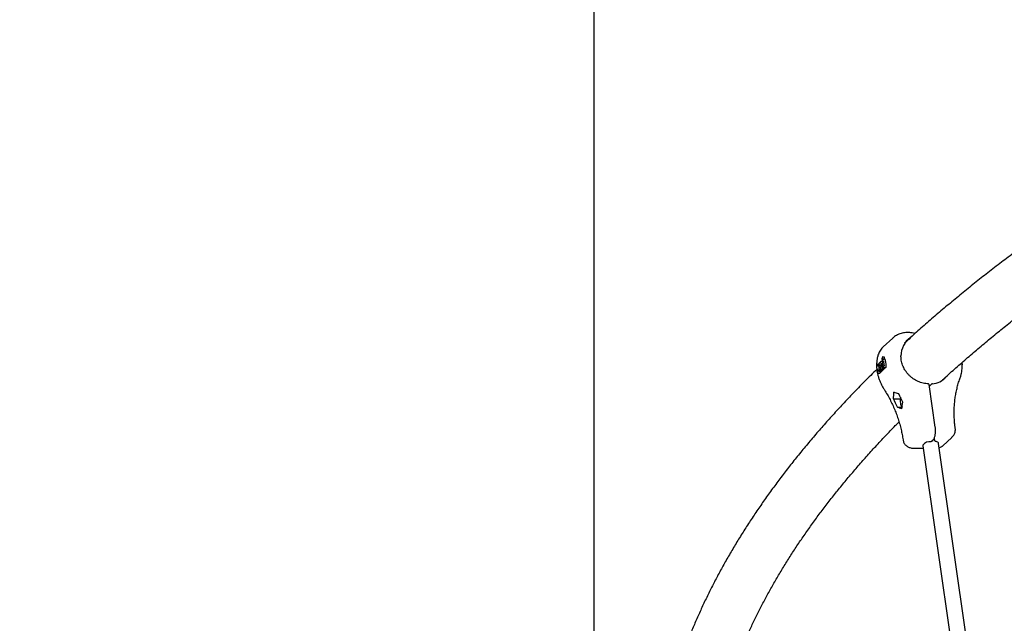
# Model space of a CAD drawing. Units: millimetres. Extents: x 0.025 to 0.427, y 0.004 to 0.287.
# Drawn here: x 0.138 to 0.161, y 0.161 to 0.174 of the extents above; entities that cross this region are included whole.
import ezdxf

# ---------------------------------------------------------------- set-up
doc = ezdxf.new("R2010")
doc.units = ezdxf.units.MM
doc.linetypes.add('HIDDEN', pattern=[0.001905, 0.00127, -0.000635])
doc.layers.add('FORMAT', color=7, linetype='Continuous')
doc.layers.add('SI_BEREICH', color=7, linetype='HIDDEN')
doc.styles.add('SLDTEXTSTYLE1', font='TXT', dxfattribs={"width": 0.75})
doc.dimstyles.new('SLDDIMSTYLE0', dxfattribs={"dimtxt": 0.0035, "dimasz": 0.003302, "dimexe": 0, "dimexo": 0.0625, "dimgap": 0.000875, "dimtad": 1, "dimlfac": 50, "dimrnd": 1e-09, "dimzin": 12, "dimdsep": 46, "dimtxsty": 'SLDTEXTSTYLE1', "dimsah": 1, "dimcen": 0.09, "dimadec": 0, "dimazin": 3, "dimtfac": 1, "dimtofl": 0, "dimtmove": 0, "dimatfit": 3, "dimfxl": 0, "dimfrac": 2, "dimtolj": 1, "dimtzin": 12, "dimarcsym": 0})

# ---------------------------------------------------------------- blocks, each defined once
blk = doc.blocks.new('_D')
at = {"layer": 'FORMAT', "color": 7}
for p, q in [((0.2020691027311332, 0.2418935602857367), (0.09213947075182788, 0.2418935602857362)), ((0.09313947075182866, 0.06869356028573624), (0.09313947075182788, 0.2418935602857362)), ((0.202069102731134, 0.06869356028573673), (0.09213947075182866, 0.06869356028573624))]:
    blk.add_line(p, q, dxfattribs=at)
for points in [[(0.09313947075182788, 0.2418935602857362), (0.0926314707518279, 0.2385915602857362), (0.09364747075182789, 0.2385915602857362)], [(0.09313947075182866, 0.06869356028573624), (0.09364747075182864, 0.07199556028573624), (0.09263147075182865, 0.07199556028573624)]]:
    blk.add_solid(points, dxfattribs=at)
at = {"layer": 'FORMAT', "color": 7, "char_height": 0.0035, "attachment_point": 1, "rotation": 90.00000000000027, "style": 'SLDTEXTSTYLE1'}
for s, insert in [('m', (0.08862773383724931, 0.1605998149839095)), ('8,66', (0.08862773383724935, 0.151548425922995))]:
    blk.add_mtext(s, dxfattribs=dict(at, insert=insert))
blk = doc.blocks.new('_D_1')
at = {"layer": 'FORMAT', "color": 7}
for p, q in [((0.1511417217660227, 0.1562958240198618), (0.1511433812378543, 0.250022123357275)), ((0.2789965204366427, 0.1562935602855798), (0.2789981799084744, 0.250019859622993)), ((0.1511433635323454, 0.2490221233574317), (0.2789981622029654, 0.2490198596231498))]:
    blk.add_line(p, q, dxfattribs=at)
for points in [[(0.1511433635323454, 0.2490221233574317), (0.1544453545374293, 0.2485140648939208), (0.1544453725262263, 0.2495300648937616)], [(0.2789981622029654, 0.2490198596231498), (0.2756961711978815, 0.2495279180866607), (0.2756961532090844, 0.2485119180868199)]]:
    blk.add_solid(points, dxfattribs=at)
at = {"layer": 'FORMAT', "color": 7, "char_height": 0.0035, "attachment_point": 1, "rotation": 359.99898554906406, "style": 'SLDTEXTSTYLE1'}
for s, insert in [('6,39', (0.2019380360936983, 0.2535329609271882)), ('m', (0.2109894251531941, 0.2535328006677383))]:
    blk.add_mtext(s, dxfattribs=dict(at, insert=insert))
blk = doc.blocks.new('_D_2')
at = {"layer": 'FORMAT', "color": 7}
for p, q in [((0.1164691027311336, 0.1562935602857379), (0.116469102731135, 0.2588935602857378)), ((0.3089965027311329, 0.1562935602857353), (0.3089965027311343, 0.2588935602857351)), ((0.116469102731135, 0.2578935602857378), (0.3089965027311343, 0.2578935602857351))]:
    blk.add_line(p, q, dxfattribs=at)
for points in [[(0.116469102731135, 0.2578935602857378), (0.119771102731135, 0.2573855602857377), (0.119771102731135, 0.2584015602857377)], [(0.3089965027311343, 0.2578935602857351), (0.3056945027311342, 0.2584015602857352), (0.3056945027311342, 0.2573855602857352)]]:
    blk.add_solid(points, dxfattribs=at)
at = {"layer": 'FORMAT', "color": 7, "char_height": 0.0035, "attachment_point": 1, "style": 'SLDTEXTSTYLE1'}
for s, insert in [('9,63', (0.2019379562100481, 0.2624052972003154)), ('m', (0.2109893452709626, 0.2624052972003154))]:
    blk.add_mtext(s, dxfattribs=dict(at, insert=insert))
blk = doc.blocks.new('_D_3')
at = {"layer": 'FORMAT', "color": 7}
for p, q in [((0.1810138551736931, 0.2011345830011729), (0.1041405235319504, 0.2011364706051838)), ((0.1051382723154601, 0.1094548816529061), (0.1051405235316489, 0.2011364460504524)), ((0.1810116039575043, 0.1094530186036266), (0.1041382723157615, 0.1094549062076375))]:
    blk.add_line(p, q, dxfattribs=at)
for points in [[(0.1051405235316489, 0.2011364460504524), (0.104632442452079, 0.1978344585252514), (0.1056484424517727, 0.1978344335776443)], [(0.1051382723154601, 0.1094548816529061), (0.10564635339503, 0.1127568691781071), (0.1046303533953363, 0.1127568941257142)]]:
    blk.add_solid(points, dxfattribs=at)
at = {"layer": 'FORMAT', "color": 7, "char_height": 0.0035, "attachment_point": 1, "rotation": 89.99859311752354, "style": 'SLDTEXTSTYLE1'}
for s, insert in [('m', (0.1006277912523421, 0.1605999257676928)), ('4,58', (0.1006275689979149, 0.151548536709507))]:
    blk.add_mtext(s, dxfattribs=dict(at, insert=insert))
blk = doc.blocks.new('_D_4')
at = {"layer": 'FORMAT', "color": 7}
for p, q in [((0.2278577674421005, 0.2009442576723006), (0.1705343035320618, 0.2341298046296932)), ((0.1193663547235914, 0.1437482760122279), (0.1713997410877515, 0.2336287878263803)), ((0.175929945950923, 0.1110026325232159), (0.1185009171679017, 0.1442492928155408))]:
    blk.add_line(p, q, dxfattribs=at)
for centre, start, end in [((0.1433534149668161, 0.1907275941208595), 33.36765482577483, 86.49775717993074), ((0.1421941174147008, 0.1887250671932486), 213.3676548257756, 266.4977571799315)]:
    blk.add_arc(centre, 0.006212076339995626, start, end, dxfattribs=at)
for points in [[(0.1713997410877515, 0.2336287878263803), (0.1693057413249219, 0.2310256295535759), (0.1701850258815026, 0.23051659648141)], [(0.1193663547235914, 0.1437482760122279), (0.121460354486421, 0.1463514342850322), (0.1205810699298403, 0.1468604673571981)]]:
    blk.add_solid(points, dxfattribs=at)
at = {"layer": 'FORMAT', "color": 7, "char_height": 0.0035, "attachment_point": 1, "rotation": 59.932706002852846, "style": 'SLDTEXTSTYLE1'}
for s, insert in [('m', (0.1424449079568773, 0.1926184605085267)), ('5,19', (0.1379100099440364, 0.1847850484840526))]:
    blk.add_mtext(s, dxfattribs=dict(at, insert=insert))

msp = doc.modelspace()

# ---------------------------------------------------------------- linework, layer by layer
at = {"color": 7, "linetype": 'Continuous', "lineweight": 25}
for p, q in [((0.1579612596269649, 0.1671495756397917), (0.1577466508408001, 0.1669512602839961)), ((0.1577466508408001, 0.1669512602839961), (0.157744155674163, 0.1669489345886526)), ((0.1577355407755892, 0.166721853890558), (0.1577369598867049, 0.1667219639825788)), ((0.1577369598867049, 0.1667219639825788), (0.1577652244476126, 0.1667224584377923)), ((0.1577824350770969, 0.1666695534035511), (0.1577537271228083, 0.1666690511916925)), ((0.1576256190344229, 0.1664290635852702), (0.1576258439498846, 0.1664289682823374)), ((0.1576414850393833, 0.1665492343799133), (0.1576260182134636, 0.1665489638060049)), ((0.1576272066194658, 0.1665089585305859), (0.1576265240176412, 0.1665089803303892)), ((0.1576280887209102, 0.1664276015609855), (0.1576284765906452, 0.1664272430929856)), ((0.1576303496803813, 0.1664243697375523), (0.1576304317232573, 0.1664241914690548)), ((0.1576342469354891, 0.166507078418657), (0.157634463922099, 0.1665070794818218)), ((0.157634463922099, 0.1665070794818218), (0.157640108274943, 0.166507178223129)), ((0.1576359392893364, 0.1665448077146433), (0.1576368038998666, 0.1665448110408975)), ((0.1576368038998666, 0.1665448110408975), (0.1576408635086801, 0.1665448820589738)), ((0.1576745765298014, 0.1665906741348293), (0.1576698438533106, 0.1665905913422265)), ((0.1576941047349219, 0.1665469567796499), (0.1576965893872767, 0.1665481199667123)), ((0.1577186299208547, 0.166618004186034), (0.1576991621552651, 0.166617663620397)), ((0.1577127382648429, 0.1664237304652973), (0.1577117642025379, 0.1664236968832288)), ((0.1577127382648429, 0.1664237304652973), (0.1577407540745307, 0.1664242205689012)), ((0.1577254989975249, 0.1664101236808932), (0.1577407540745307, 0.1664242205689012)), ((0.1577257634556633, 0.1664366332914443), (0.1577267029829996, 0.1664366331151111)), ((0.1577267029829996, 0.1664366331151111), (0.1577547167571565, 0.1664371231831057)), ((0.1577417984392604, 0.1664505858403029), (0.1577408260873483, 0.1664505523448774)), ((0.1577417984392604, 0.1664505858403029), (0.1577698158967749, 0.1664510759727335)), ((0.1577489127835963, 0.1664580250866615), (0.1577498515377743, 0.1664580249245739)), ((0.1577498515377743, 0.1664580249245739), (0.157777866115722, 0.1664585150066298)), ((0.1577513023321443, 0.1666131102064123), (0.157751288459549, 0.1666131974606652)), ((0.1577547167571565, 0.1664371231831057), (0.1577698158967749, 0.1664510759727335)), ((0.1577646963264346, 0.166471742673961), (0.1577637209855199, 0.1664717090270335)), ((0.1577646963264346, 0.166471742673961), (0.1577927109043824, 0.166472232756017)), ((0.1577680291632085, 0.1664583429207279), (0.1577698158967749, 0.1664510759727335)), ((0.157770876164236, 0.1664762521752937), (0.1577998013999764, 0.1664767581882355)), ((0.157777866115722, 0.1664585150066298), (0.1577927109043824, 0.166472232756017)), ((0.1576162807152259, 0.1663950152555159), (0.1576165149995071, 0.1663950226073312)), ((0.1576165149995071, 0.1663950226073312), (0.1576323645139792, 0.1663952998759252)), ((0.1576309336356534, 0.1663498108544448), (0.1576304196342575, 0.1663497353617235)), ((0.1576309364413192, 0.1663497337615902), (0.1576598532418258, 0.1663502396269675)), ((0.1576333857204946, 0.1663990685894897), (0.1576334134002362, 0.166399221024105)), ((0.1576677094916911, 0.1663829868740434), (0.1576686476403928, 0.1663829867230872)), ((0.1576686476403928, 0.1663829867230872), (0.1576966628477788, 0.1663834768161545)), ((0.1576834928446731, 0.1663967044545275), (0.1576825176968438, 0.1663966708173993)), ((0.1576834928446731, 0.1663967044545275), (0.157711507608623, 0.1663971945398373)), ((0.1576965456320887, 0.1664096337301434), (0.1576974835444104, 0.1664096335835272)), ((0.1576966628477788, 0.1663834768161545), (0.157711507608623, 0.1663971945398373)), ((0.1576974835444104, 0.1664096335835272), (0.1577254989975249, 0.1664101236808932)), ((0.1589338507326653, 0.1651130494404529), (0.1587959813801934, 0.1660903131482634)), ((0.1588554240083859, 0.166103831788115), (0.1588011497391763, 0.166053678105215)), ((0.1579799628622749, 0.1657626258208661), (0.1581350516538279, 0.1657653389166678)), ((0.158139304652137, 0.1657985883922888), (0.1581366442032045, 0.1657807634890129)), ((0.1580690742526156, 0.1655723552356644), (0.1581746961752496, 0.1655742029668383)), ((0.1582065689663557, 0.1648430731091632), (0.1582066123846454, 0.1648427736964379)), ((0.1589065357681323, 0.1648544851208674), (0.1589132732472763, 0.1648067276335688)), ((0.1591055678931577, 0.1646911639681549), (0.1593102592003343, 0.1648803147952781)), ((0.1584311544683218, 0.1646372069624827), (0.1586584184188972, 0.1646342105090312)), ((0.1586478788282306, 0.1647077717469584), (0.1586503028022702, 0.1646907398023522)), ((0.1586503028022703, 0.1646907398023523), (0.1598899209137926, 0.1560561850847687)), ((0.1588520865534187, 0.1647902739715572), (0.1588803205244255, 0.1648163643758962)), ((0.159006649230407, 0.1647418986056424), (0.1590047100926639, 0.1647555238742887)), ((0.1602462673419294, 0.1561073438880589), (0.1590066492304071, 0.1647418986056424))]:
    msp.add_line(p, q, dxfattribs=at)
at = {"color": 7, "linetype": 'Continuous', "lineweight": 25, "flags": 128}
for points in [[(0.1576405024185583, 0.1665101561134884), (0.1576400040866127, 0.1665095266999669), (0.1576398823594522, 0.1665089222227335)], [(0.1576566437291347, 0.1665844451509664), (0.1576568038284114, 0.1665846267822112), (0.1576576923727583, 0.1665854616327443)], [(0.1591096924532343, 0.1662037332293489), (0.1591023195246711, 0.1661945359860361), (0.1590984717529254, 0.1661899155906201)]]:
    msp.add_lwpolyline(points, dxfattribs=at)
at = {"color": 7, "linetype": 'Continuous', "lineweight": 25}
for centre, radius, start, end in [((0.1586661790126071, 0.1666905224615542), 0.0009502913893236098, 180.2451708896213, 193.4428164532355), ((0.1586464855925019, 0.1666962581030231), 0.0009226909370659164, 179.4778426468902, 185.1848939969838), ((0.1577494635680234, 0.1666586744383952), 8.45926592755679e-06, 129.8541724376364, 184.0085678559461), ((0.1586356881690189, 0.1666945185512237), 0.0008709120090720384, 178.1615682311948, 181.6625482421284), ((0.157607158221759, 0.1664498420910064), 6.576584549129152e-06, 165.2216401868019, 209.5196514918156), ((0.1576068906096485, 0.1665269903004857), 5.792249851565294e-06, 153.4765335720423, 193.419139772315), ((0.1576922304014029, 0.1666061430833757), 8.260147221876456e-06, 126.7422909646797, 184.6356370521738), ((0.1587168024224037, 0.1667044851205892), 0.0009528306746365686, 193.8364147301885, 194.107967683091), ((0.1587761774847135, 0.1660875192757146), 2.000000000001247e-05, 8.030118181756032, 88.16325336506313), ((0.1588689975515959, 0.1660891430534954), 1.9999999999988e-05, 94.09760473387114, 132.7403579832395), ((0.1554164577038172, 0.1644460304244172), 0.002881836590681386, 23.00651319678445, 27.1846634370443), ((0.155538001790044, 0.1645583466959588), 0.002881836590651652, 23.00651319677588, 27.18466343707932), ((0.1585376828171771, 0.1657315627331991), 0.0004040453987730541, 173.0057135800955, 188.9987263625429), ((0.1582986418143187, 0.1656781514106598), 0.0001603302882233916, 183.4994637807193, 219.5336000143735), ((0.1582170428650558, 0.1648269901406888), 1.919282232840433e-05, 123.073850081266, 183.509279560487), ((0.1582173515407523, 0.1648265765370789), 1.943392511020923e-05, 123.5454579899417, 183.7236615645409), ((0.1588126043228163, 0.1645806053983386), 0.0002062597837097792, 82.33836735330415, 142.8378053002262), ((0.1589434230001741, 0.164712580017607), 7.480808345815648e-05, 35.00278994819037, 98.06826546546193)]:
    msp.add_arc(centre, radius, start, end, dxfattribs=at)
for centre, major_axis, ratio, start_param, end_param in [((0.1587402066433118, 0.1666844458212351), (0.0004799706853161056, -0.0003785287800836257), 0.9109290491037517, 2.886865442880037, 3.756204674345766), ((0.158580296116393, 0.1665366759483975), (-0.0006263890051990685, 0.0006806339754693302), 0.8815067866699511, 1.003406845609268, 1.017895257268878), ((0.1585510125018862, 0.1665096155911136), (-0.000627567511820637, 0.0006795469344916261), 0.8812039335052982, 1.001844085096479, 1.016367260893247), ((0.1587402066433119, 0.1666844458212351), (-0.0003711027063733052, 0.000485075445882388), 0.8454819118823531, 2.633427062813451, 3.327126723711659), ((0.1552503876101831, 0.1643239419825845), (0.001820740281551714, 0.003848234527993073), 0.5338903509723075, 5.33073287327984, 5.371943137922909), ((0.1564914601048559, 0.1654707903374335), (0.003122506779639877, -0.0006516635277510896), 0.2570687591409997, 1.083520344210853, 1.124730608853933), ((0.1562483719324568, 0.1652461577943743), (0.003122506779639877, -0.0006516635277510896), 0.2570687591409997, 0.9633114870957673, 1.002898245743374), ((0.1554934757825823, 0.1645485745256438), (0.001820740281551658, 0.003848234527993072), 0.5338903509723105, 5.210524016164719, 5.250110774812314)]:
    msp.add_ellipse(centre, major_axis=major_axis, ratio=ratio, start_param=start_param, end_param=end_param, dxfattribs=at)
for points, knots in [([(0.1685705708744968, 0.1738100743995804), (0.1685083646902487, 0.1737794813850632), (0.1683021649441404, 0.1736780723064903), (0.167957443040487, 0.1735044795147241), (0.1675362672920144, 0.1732893461660927), (0.1671206081234433, 0.1730728587732072), (0.1667101075596281, 0.1728551266764096), (0.1663048990123862, 0.1726361367373731), (0.1659049838610375, 0.1724159086846061), (0.1655103985275643, 0.1721944534855988), (0.1651211697104641, 0.1719717845059068), (0.1647373263896611, 0.1717479145229252), (0.1643588966180364, 0.1715228565313622), (0.1639859083903806, 0.1712966235336419), (0.1636183894200695, 0.1710692286034812), (0.1632563672088269, 0.1708406848775176), (0.1628998690382446, 0.170611005567588), (0.1625489219825423, 0.170380203968949), (0.1622035529156424, 0.1701482934712058), (0.16186378852032, 0.1699152875701497), (0.1615296552947613, 0.1696811998814919), (0.1612011795668035, 0.169446044154892), (0.1608783874786419, 0.1692098342942224), (0.1605613050797244, 0.16897258436241), (0.1602499581125313, 0.1687343087280867), (0.1599443734762478, 0.1684950221155879), (0.1596445744168552, 0.1682547400832476), (0.1593505970729152, 0.1680134763535055), (0.1590624281468316, 0.1677712524043058), (0.1587802369227828, 0.1675280612532104), (0.1585035106540117, 0.1672840036974404), (0.1583240137573006, 0.1671205118112485), (0.1582342698194036, 0.1670387699764318)], [0, 0, 0, 0, 0.01466352684547772, 0.04860634917799809, 0.08255230570582375, 0.1165014047176389, 0.1504536477076121, 0.1844090285254602, 0.2183675324755607, 0.2523291353358953, 0.2862938022897345, 0.3202614867656419, 0.3542321291788469, 0.3882056555692702, 0.4221819761297323, 0.4561609836198553, 0.4901425516597069, 0.5241265328996275, 0.558112757062983, 0.59210102885767, 0.6260911257578862, 0.6600827956542104, 0.6940757543771376, 0.7280696830972689, 0.7620642256129666, 0.7960589529637637, 0.8300533017022625, 0.8640467703188743, 0.8980388072731044, 0.9320288080048401, 0.9660161120054709, 1, 1, 1, 1]), ([(0.1590878133214625, 0.1661844181807768), (0.1591394893369951, 0.1662317271318707), (0.1592762698139605, 0.1663569484909222), (0.1595047890670562, 0.1665594169579325), (0.1597726595666963, 0.1667918559764545), (0.1600466479623704, 0.1670236150322829), (0.1603264121766401, 0.1672547080008897), (0.1606120241300672, 0.1674851081026328), (0.160903443976293, 0.1677147992246774), (0.1612006606285084, 0.1679437619445735), (0.1615036542941765, 0.1681719774769082), (0.1618124066687679, 0.1683994267711011), (0.162126898605065, 0.1686260910553473), (0.1624471105482113, 0.1688519515503335), (0.1627730222684867, 0.1690769894476186), (0.163104612922336, 0.169301185923267), (0.163441861047846, 0.1695245221564179), (0.1637847445784128, 0.1697469793446723), (0.1641332408517431, 0.1699685387186272), (0.1644873266211347, 0.1701891815548195), (0.1648469780634781, 0.17040888918818), (0.1652121707987213, 0.1706276430208172), (0.165582879866922, 0.1708454245392362), (0.1659590798632715, 0.1710622152952155), (0.1663407444830159, 0.1712779970178263), (0.1667278482682641, 0.1714927512318034), (0.1671203601352643, 0.1717064607146608), (0.1675182675806256, 0.171919104087063), (0.1679214863751171, 0.1721306760305916), (0.1683301976823883, 0.1723411118464379), (0.1687124878224032, 0.1725348103477493), (0.1689609464152447, 0.1726578203499464), (0.1690693798980531, 0.1727115049611565)], [0, 0, 0, 0, 0.0206623335073842, 0.05469082326167021, 0.08871603186642144, 0.1227386785248668, 0.1567594211620469, 0.1907788600024201, 0.2247975411094394, 0.2588159598544559, 0.2928344471610443, 0.3268533941400928, 0.3608731771728644, 0.3948941337158046, 0.4289165651958819, 0.4629407397573589, 0.496966894858221, 0.530995239716952, 0.56502595761035, 0.5990592080263777, 0.6330951286764845, 0.6671338373715495, 0.701175433767831, 0.7352200009883159, 0.7692676071257801, 0.8033183066345138, 0.8373721416156314, 0.8714291430035892, 0.9054893316591862, 0.9395527193758602, 0.9736193098036376, 1, 1, 1, 1]), ([(0.1584694252039203, 0.1672517993070718), (0.1584674646700235, 0.1672524874403708), (0.1584471062235172, 0.1672596331086906), (0.1584071714717246, 0.1672691450710941), (0.1583497749524375, 0.1672778778003416), (0.1582920658292006, 0.1672800911612385), (0.1582349013482376, 0.1672761724487656), (0.1581789449658124, 0.1672660652124094), (0.1581249129791555, 0.1672499145849312), (0.1580733862791161, 0.1672280075510182), (0.1580252561061252, 0.1672003503124987), (0.1579869532316132, 0.1671732455024959), (0.157966581455307, 0.1671536682626127), (0.1579594403368198, 0.167146805660768)], [0, 0, 0, 0, 0.01113936040660792, 0.1156726100561234, 0.2202124173467853, 0.3246039192765887, 0.4287795433404267, 0.532675669633857, 0.6362392809018302, 0.73943502330637, 0.8422510957460133, 0.9447027299156162, 1, 1, 1, 1]), ([(0.1577443966563481, 0.1669482376726768), (0.1577403656634065, 0.1669447108086901), (0.1577233169523778, 0.1669297942643503), (0.1576976206686677, 0.1668988205629668), (0.1576678793156586, 0.166855870294158), (0.1576436588137827, 0.1668090504407179), (0.1576256562636439, 0.1667627736777042), (0.1576178640153007, 0.1667315391494616), (0.1576143941163616, 0.1667176303709375)], [0, 0, 0, 0, 0.06040335674266911, 0.2554703987858225, 0.4505835519458793, 0.6461269330016829, 0.842419834988822, 0.9999999999999999, 0.9999999999999999, 0.9999999999999999, 0.9999999999999999]), ([(0.1576143941163617, 0.1667176303709375), (0.1576116711369561, 0.1667044923852556), (0.1576041774208491, 0.1666683362781918), (0.1575968740971651, 0.1666077020900396), (0.1575933809930264, 0.1665499445849487), (0.157594969893409, 0.1665156929204258), (0.1575954360988939, 0.1665056430053768)], [0, 0, 0, 0, 0.1910033297298241, 0.5256465493623058, 0.8608180960396069, 1, 1, 1, 1]), ([(0.1577154227103512, 0.1666874158850253), (0.157715360841004, 0.1666872687244097), (0.1577152474842648, 0.1666869990973923), (0.1577156566887831, 0.1666866354135003), (0.1577158869865896, 0.1666864631247), (0.1577158963232719, 0.1666864561398058)], [0, 0, 0, 0, 0.5355154357245829, 0.9811689703151654, 1, 1, 1, 1]), ([(0.1577261397015137, 0.1667121134539952), (0.1577259029727122, 0.166711581731748), (0.1577222444111415, 0.1667033641487251), (0.157718667756218, 0.1666951435193717), (0.1577153225302911, 0.1666874548093797)], [0, 0, 0, 0, 0.0647054305065087, 1, 1, 1, 1]), ([(0.1577355407755892, 0.166721853890558), (0.1577348078454229, 0.1667216614135811), (0.1577330436481072, 0.1667211981124621), (0.1577300792755519, 0.166718763032333), (0.1577262841270224, 0.1667134215332902), (0.1577245145316346, 0.1667081527566352), (0.1577238389781574, 0.1667046975280197), (0.1577238329714907, 0.1667046668059417)], [0, 0, 0, 0, 0.1055480740404099, 0.2540591689052467, 0.5117367238431986, 0.9956586194112715, 1, 1, 1, 1]), ([(0.1577438806895492, 0.1666650266635749), (0.1577415400503601, 0.1666620894105296), (0.1577371164601548, 0.1666565382756676), (0.1577331112723793, 0.1666440649899268), (0.1577303046679589, 0.1666306642009767), (0.1577285058847094, 0.1666214792349665), (0.1577278039052275, 0.1666178947799284)], [0, 0, 0, 0, 0.2527465664486416, 0.4776674854479651, 0.7961584821023187, 1, 1, 1, 1]), ([(0.157753823483929, 0.1666689910435681), (0.1577537355318909, 0.166669010319038), (0.1577517112687365, 0.1666694539542791), (0.1577482781523768, 0.1666680238020519), (0.1577449282422733, 0.1666659319302248), (0.1577441395552709, 0.1666652462521207), (0.1577440485840086, 0.1666651671624408)], [0, 0, 0, 0, 0.02315702473102665, 0.5329712983440522, 0.9461304796857346, 1, 1, 1, 1]), ([(0.1578054654369881, 0.1665903319286411), (0.1578038870976799, 0.1666005500920945), (0.1578004711668138, 0.1666226648172077), (0.1577955731040668, 0.1666481382051136), (0.1577899617546776, 0.1666635941446536), (0.1577859387335531, 0.166669634641424), (0.1577832053467782, 0.1666690448075574), (0.157782452093193, 0.1666688822639764)], [0, 0, 0, 0, 0.2947864013420743, 0.6379933402449995, 0.7891713184591876, 0.9419008456109644, 1, 1, 1, 1]), ([(0.158776818520431, 0.166107508999905), (0.1587664720914607, 0.166108001611769), (0.1587361637745345, 0.1661094446445815), (0.1586857708752171, 0.1661163430719932), (0.1586263224142954, 0.1661301364451909), (0.1585680460678026, 0.1661497395970026), (0.1585115640286763, 0.166174842973122), (0.1584574570327778, 0.1662052104737096), (0.1584062838155744, 0.1662405170967151), (0.1583585706654063, 0.1662803961723318), (0.1583148073412538, 0.1663244317749251), (0.1582754410494166, 0.1663721665730216), (0.1582408747226414, 0.1664231058168949), (0.158211453386599, 0.1664767239746162), (0.1581874975312212, 0.166532466695498), (0.1581691645575781, 0.1665897695030233), (0.1581569550532415, 0.1666480130093378), (0.1581506760801139, 0.1666996222780887), (0.1581510411182945, 0.166731399740658), (0.1581511832696039, 0.1667437743583053)], [0, 0, 0, 0, 0.03219933259866765, 0.09432313120044009, 0.1564363912703867, 0.2185091038943394, 0.2805392230134139, 0.3425255075431861, 0.4044676737948253, 0.4663666098332302, 0.5282245873602732, 0.5900454428751573, 0.6518347050985305, 0.7135996481423017, 0.7753492493416553, 0.8370940277442956, 0.898843298497104, 0.960608072440574, 0.9999999999999999, 0.9999999999999999, 0.9999999999999999, 0.9999999999999999]), ([(0.1576052210402721, 0.1664421579217539), (0.1575561545534228, 0.1663942523126525), (0.1574225950951623, 0.1662638527750032), (0.157211184235012, 0.1660499788093248), (0.1569704283645469, 0.1658006634882605), (0.1567360026710826, 0.1655504990799245), (0.15650758631367, 0.1652995579175805), (0.1562852942342308, 0.1650478467826878), (0.1560691241203315, 0.1647953908521401), (0.1558591044524536, 0.1645422112374111), (0.155655254773915, 0.1642883310150813), (0.1554575962428337, 0.1640337736179215), (0.1552661487122511, 0.1637785632612635), (0.1550809314122225, 0.1635227248124051), (0.1549019626633612, 0.1632662837958469), (0.1547292598465727, 0.1630092663477212), (0.1545628393055212, 0.1627516991682113), (0.1544027162613253, 0.1624936094589411), (0.1542489047556718, 0.1622350248457563), (0.1541014174906823, 0.1619759732970596), (0.1539602660888016, 0.1617164829976024), (0.1538254598280051, 0.1614565823310488), (0.153697010112793, 0.1611962994047203), (0.1535749136354359, 0.1609356632351749), (0.1534592150198065, 0.1606746987089946), (0.1533497733825235, 0.1604134447136698), (0.153247132217054, 0.1601518859230799), (0.1531704000780727, 0.15994668973053), (0.1531300369536321, 0.1598285204293132), (0.1531195422190127, 0.1597977954675165)], [0, 0, 0, 0, 0.02254024640692671, 0.06135477170836824, 0.1001601813141681, 0.1389552001402908, 0.1777384744404349, 0.216508573173547, 0.255263990560367, 0.2940031499947721, 0.3327244094736496, 0.3714260687004221, 0.4101063780114388, 0.4487635492504469, 0.4873957686918289, 0.5260012120791993, 0.5645780617985939, 0.603124526155196, 0.6416388606607673, 0.6801193911698641, 0.7185645386306231, 0.7569728451396827, 0.7953430009126683, 0.8336738717110129, 0.8719645261975346, 0.910214262640105, 0.9484226343384013, 0.9865894731270443, 1, 1, 1, 1]), ([(0.157594173955593, 0.1664960266645694), (0.1575940547676423, 0.1664911341168718), (0.1575938951096683, 0.166484580314669), (0.1575944899301951, 0.1664783784975893), (0.1575946407050048, 0.1664768064640972)], [0, 0, 0, 0, 0.7465205000525496, 1, 1, 1, 1]), ([(0.1575965167593064, 0.1665122896330818), (0.1575956938885323, 0.1665081382996742), (0.1575946506294486, 0.1665028751205413), (0.1575942570906082, 0.1664972210797547), (0.157594173955593, 0.1664960266645694)], [0, 0, 0, 0, 0.7887501646430721, 1, 1, 1, 1]), ([(0.1575946407050048, 0.1664768064640972), (0.1575950704181705, 0.1664733125997165), (0.1575958235981922, 0.1664671887267239), (0.1575977823220028, 0.1664582366921606), (0.157599698233405, 0.1664539709273361), (0.1576007991919448, 0.1664515196499929)], [0, 0, 0, 0, 0.3610529031087359, 0.6328357031922739, 1, 1, 1, 1]), ([(0.1576012564974387, 0.1665256460765644), (0.1575997768226235, 0.1665222773010633), (0.1575980099902281, 0.1665182547539284), (0.1575967255201004, 0.1665131235853837), (0.1575965167593064, 0.1665122896330818)], [0, 0, 0, 0, 0.8374732198733356, 1, 1, 1, 1]), ([(0.1575970753305659, 0.1664621552969522), (0.1575994596173397, 0.1664380840422492), (0.1576042623749321, 0.1663895964179604), (0.1576187974432554, 0.1663168541667047), (0.1576386537242025, 0.1662444634377022), (0.1576641627734759, 0.1661731893846232), (0.157695087831132, 0.1661035827787712), (0.1577259766871991, 0.1660452840363701), (0.1577473656963295, 0.1660108703296005), (0.157755264213241, 0.1659981620623193)], [0, 0, 0, 0, 0.1496610886890705, 0.301467901384544, 0.4535075662751238, 0.605742610459192, 0.7581432325362406, 0.9106873181297633, 1, 1, 1, 1]), ([(0.1576016361113481, 0.1664467158342479), (0.15760392504816, 0.1664432919142725), (0.1576087568948757, 0.1664360641671356), (0.1576168026181187, 0.1664323335222603), (0.1576201022753436, 0.1664312086889015), (0.1576207301708079, 0.1664309946431034)], [0, 0, 0, 0, 0.4215772122239829, 0.8899312806786573, 1, 1, 1, 1]), ([(0.157610632583471, 0.1665419066313179), (0.1576105781463514, 0.1665418564650116), (0.1576089163752866, 0.1665403250666433), (0.1576051414497664, 0.1665360663883556), (0.1576027220633314, 0.166531359640853), (0.1576017856613642, 0.1665295379361609)], [0, 0, 0, 0, 0.02033746791324005, 0.6208303440148885, 1, 1, 1, 1]), ([(0.1576260221642336, 0.1665489559489888), (0.1576259070905037, 0.1665489566785697), (0.157624353263845, 0.1665489665300119), (0.1576159568616223, 0.166547149647004), (0.1576119957077009, 0.1665432919047146), (0.1576095062297157, 0.1665408674181402)], [0, 0, 0, 0, 0.02885780302489115, 0.3896634243955429, 1, 1, 1, 1]), ([(0.1576190443618117, 0.1664315747782124), (0.1576193298836737, 0.1664314714666382), (0.157621663714823, 0.1664306270067141), (0.1576238832840748, 0.1664297349888751), (0.1576258313103121, 0.1664289521008652)], [0, 0, 0, 0, 0.1223404110105272, 0.9999999999999999, 0.9999999999999999, 0.9999999999999999, 0.9999999999999999]), ([(0.1576342469354891, 0.166507078418657), (0.1576334257951817, 0.1665071619977374), (0.157631787568973, 0.1665073287432238), (0.1576290634884315, 0.1665086073900321), (0.1576260702999466, 0.1665109354927213), (0.1576233535882894, 0.1665144903611588), (0.1576221663412842, 0.166517303742557), (0.1576217890103905, 0.1665187329640445), (0.1576217829371348, 0.1665187559678)], [0, 0, 0, 0, 0.1310840651885403, 0.2615208986866081, 0.4482759223324365, 0.7153357376426308, 0.9954182419282817, 1, 1, 1, 1]), ([(0.1576359392893364, 0.1665448077146433), (0.1576349863904993, 0.1665447547642461), (0.1576330846573526, 0.1665446490893082), (0.1576299644844772, 0.1665436851593613), (0.1576267252662986, 0.1665419709326635), (0.1576243896647136, 0.1665398000794797), (0.157623363377847, 0.1665382327785839), (0.1576230622996772, 0.1665376481562184), (0.1576230529645462, 0.1665376300296092)], [0, 0, 0, 0, 0.1644298906765901, 0.3281584164323471, 0.5500952332912716, 0.8345307431734225, 0.9948695145370018, 0.9999999999999999, 0.9999999999999999, 0.9999999999999999, 0.9999999999999999]), ([(0.1576256121439417, 0.1664290607367068), (0.1576257751281959, 0.166428991848663), (0.1576271262051901, 0.1664284207931854), (0.1576269668288719, 0.1664286336576792), (0.1576282767177341, 0.1664274079343089), (0.1576284712765826, 0.1664272258766287)], [0, 0, 0, 0, 0.1045891427875787, 0.8670039035903689, 1, 1, 1, 1]), ([(0.1576280853995718, 0.1664275936291455), (0.1576281586607279, 0.1664275239236276), (0.1576289558507647, 0.166426765424207), (0.1576292508084591, 0.1664264685698493), (0.1576301132496809, 0.166424782117318), (0.1576304231286625, 0.1664241761673939)], [0, 0, 0, 0, 0.06089000697247785, 0.6625735866195367, 1, 1, 1, 1]), ([(0.1576303463158447, 0.1664243646940503), (0.157630421521281, 0.1664242005923872), (0.157631049022088, 0.1664228313572482), (0.1576318227395602, 0.1664205189749739), (0.1576324298177719, 0.1664175468089459), (0.1576326873264701, 0.1664162860840674)], [0, 0, 0, 0, 0.07270816314259007, 0.6066640028123768, 1, 1, 1, 1]), ([(0.157632704645164, 0.1664163419599914), (0.1576327807092898, 0.1664159485985662), (0.1576332806167359, 0.166413363354819), (0.1576338313653734, 0.1664086257706682), (0.1576339095789389, 0.1664029578099434), (0.1576334884607716, 0.1664001969237992), (0.1576333184520791, 0.1663990823325039)], [0, 0, 0, 0, 0.0690257482959656, 0.4536499329889156, 0.7794342116685015, 1, 1, 1, 1]), ([(0.1576569060460445, 0.1665842504300238), (0.1576551945221575, 0.1665825377955459), (0.1576509222385886, 0.1665782627397346), (0.1576453277089306, 0.1665658269253035), (0.1576408170142037, 0.1665487223465671), (0.1576386952985511, 0.1665287744488147), (0.1576391831404801, 0.1665143938430536), (0.157640091219106, 0.1665071898684218), (0.1576402178449879, 0.1665061853192392)], [0, 0, 0, 0, 0.1317095667080791, 0.3287716998706308, 0.5445013300944719, 0.7561469026094705, 0.9659962115146271, 1, 1, 1, 1]), ([(0.1576398823169494, 0.1665089225917362), (0.1576411792783214, 0.1664984060671386), (0.1576455176722802, 0.1664632278206872), (0.1576529223049444, 0.166423343703072), (0.15765993985813, 0.1663941789218167), (0.1576610662026835, 0.1663894978611034)], [0, 0, 0, 0, 0.2636160513072431, 0.8818075149631552, 1, 1, 1, 1]), ([(0.1576699433459551, 0.1665903629557492), (0.1576696430210164, 0.1665904343701233), (0.1576663793526096, 0.1665912104389965), (0.157661307807, 0.1665885003629449), (0.1576586177391405, 0.1665861055134221), (0.1576577707303502, 0.1665853514586163)], [0, 0, 0, 0, 0.06492778351879623, 0.7055782871401806, 1, 1, 1, 1]), ([(0.1576653479951976, 0.1665489978841889), (0.1576653147637431, 0.1665490300859328), (0.1576651416758414, 0.1665491978105288), (0.1576658978944538, 0.1665481443124151), (0.1576668449725718, 0.1665455593574404), (0.1576679942800446, 0.1665412435067287), (0.1576684381510818, 0.1665373659340467), (0.1576686592802274, 0.1665354341920262)], [0, 0, 0, 0, 0.04528541116478847, 0.2358716136610964, 0.4531530831339379, 0.7275699890898729, 1, 1, 1, 1]), ([(0.1576686227182111, 0.1665363132019237), (0.1576699204595948, 0.1665257348010583), (0.1576742434165043, 0.1664904966775876), (0.1576816729199085, 0.1664503625071845), (0.1576887329498697, 0.1664210119122734), (0.1576899039872264, 0.1664161435698906)], [0, 0, 0, 0, 0.263526110692933, 0.8778420996245023, 1, 1, 1, 1]), ([(0.1576688609542014, 0.1665354608371505), (0.1576687991184953, 0.1665356498038649), (0.1576686933906964, 0.166535972902541), (0.1576690099905473, 0.1665364138162964), (0.1576692458960492, 0.1665366464043368), (0.1576693341524347, 0.1665367334196018)], [0, 0, 0, 0, 0.4685799801684951, 0.801186450556806, 1, 1, 1, 1]), ([(0.1576706071866384, 0.166573269860274), (0.157670605054367, 0.1665732982104981), (0.1576705283370959, 0.166574318226884), (0.1576704508335274, 0.1665760124269605), (0.157670948068226, 0.166577502891308), (0.1576711434456255, 0.1665780885363745)], [0, 0, 0, 0, 0.01705919833832052, 0.6137751082816422, 1, 1, 1, 1]), ([(0.1576862437469372, 0.1666114495934085), (0.1576846018336632, 0.1666097915874995), (0.1576805407414262, 0.1666056906918964), (0.1576750752746432, 0.1665942749523094), (0.1576723879161127, 0.1665836846037567), (0.1576709796283692, 0.1665781348202436)], [0, 0, 0, 0, 0.2441627794552123, 0.6039098312717952, 1, 1, 1, 1]), ([(0.1576994074498429, 0.1666169602269373), (0.1576972916023851, 0.1666167869260216), (0.1576924515677423, 0.1666163904974262), (0.1576892182718414, 0.1666139663164906), (0.157687398428822, 0.1666126018794304)], [0, 0, 0, 0, 0.4371554366696488, 1, 1, 1, 1]), ([(0.1576965456320887, 0.1664096337301434), (0.1576957223577702, 0.1664097513092035), (0.1576940812633685, 0.1664099856883564), (0.1576918946497541, 0.1664116454899531), (0.157690022771847, 0.1664146333323742), (0.1576894002529038, 0.1664181253447305), (0.1576894865891461, 0.166420510425817), (0.1576895506171929, 0.1664211827870658), (0.1576895531669699, 0.166421209562382)], [0, 0, 0, 0, 0.1580981189391646, 0.3151488295759065, 0.5522673896315151, 0.8748173678375075, 0.9950148754678148, 1, 1, 1, 1]), ([(0.157694641619779, 0.1665760676178946), (0.1576946083883651, 0.1665760998193887), (0.1576944353006787, 0.1665762675426802), (0.1576951914981485, 0.166575214082734), (0.1576961385758677, 0.166572629211444), (0.1576972882069417, 0.1665683118146329), (0.1576977322337483, 0.1665644323697022), (0.1576979535477989, 0.166562498757454)], [0, 0, 0, 0, 0.04527337622483723, 0.2358089237388388, 0.4530372343704494, 0.7273800964369934, 1, 1, 1, 1]), ([(0.1577117642025379, 0.1664236968832288), (0.1577108184474519, 0.1664237013503767), (0.1577089331995461, 0.1664237102550934), (0.1577056737192304, 0.1664243789179132), (0.1577020162723389, 0.1664257166684409), (0.1576994163848666, 0.166427381252117), (0.1576981866333586, 0.1664285499779871), (0.1576978822577101, 0.1664288818723051), (0.1576978701338449, 0.1664288950922917)], [0, 0, 0, 0, 0.1581266117623935, 0.3152061967027496, 0.5523287711354935, 0.8748314314693003, 0.9950142960974556, 1, 1, 1, 1]), ([(0.1576979178032654, 0.1665633738426926), (0.1576992092474934, 0.1665527895546481), (0.1577035112323076, 0.1665175317824197), (0.1577109159709475, 0.1664773790031324), (0.1577179575098668, 0.1664480157748108), (0.1577191247218641, 0.166443148498954)], [0, 0, 0, 0, 0.2635508686009786, 0.8779255115349581, 0.9999999999999999, 0.9999999999999999, 0.9999999999999999, 0.9999999999999999]), ([(0.1576986286943454, 0.1665637941468381), (0.1576985352063459, 0.1665637018489947), (0.1576983002952575, 0.1665634699284599), (0.1576979888270493, 0.1665630307696567), (0.157698093114544, 0.1665627137515883), (0.1576981550805826, 0.1665625253842878)], [0, 0, 0, 0, 0.2115212132945399, 0.5314979320525146, 1, 1, 1, 1]), ([(0.1577187767195549, 0.166448214417738), (0.15771877415972, 0.1664481876532072), (0.1577187098099432, 0.1664475148396551), (0.1577186223873636, 0.1664451278746991), (0.1577192436553833, 0.1664416338355348), (0.1577211148550021, 0.1664386449600083), (0.1577233002611453, 0.1664369853341426), (0.1577249405689375, 0.1664367508993966), (0.1577257634556633, 0.1664366332914443)], [0, 0, 0, 0, 0.004982398328165602, 0.1252487903594077, 0.4480217789841818, 0.6851213601009558, 0.8420360774675498, 0.9999999999999999, 0.9999999999999999, 0.9999999999999999, 0.9999999999999999]), ([(0.1577269376313725, 0.1664557557405311), (0.157726949753158, 0.1664557424988921), (0.1577272537550716, 0.1664554104122057), (0.1577284819613706, 0.1664542411219948), (0.1577310795630056, 0.1664525752814005), (0.1577347348984259, 0.1664512359763888), (0.1577379943743901, 0.166450566042552), (0.1577398801003432, 0.1664505569208433), (0.1577408260873483, 0.1664505523448774)], [0, 0, 0, 0, 0.004988383097451845, 0.1251035172536432, 0.4473877103938592, 0.6845287621653809, 0.8417417488498314, 1, 1, 1, 1]), ([(0.1577489127835963, 0.1664580250866615), (0.1577480897112985, 0.1664581426807728), (0.1577464490268911, 0.1664583770888866), (0.1577442630425777, 0.1664600367988513), (0.1577423915181148, 0.1664630251794537), (0.157741769650804, 0.1664665182479791), (0.1577418565529875, 0.166468904310735), (0.1577419207486721, 0.1664695769077806), (0.1577419233036918, 0.1664696036774724)], [0, 0, 0, 0, 0.1580281755283467, 0.3150080062556631, 0.5521166892407856, 0.8747828697428237, 0.9950162968910359, 1, 1, 1, 1]), ([(0.1577443325415523, 0.1665014208786389), (0.1577443438611565, 0.1665013933402029), (0.1577453354044376, 0.1664989811046993), (0.1577473095421282, 0.1664945224371392), (0.1577507012919238, 0.1664904990347948), (0.1577522494966828, 0.1664886625046754)], [0, 0, 0, 0, 0.006237614801095436, 0.5463852740063293, 1, 1, 1, 1]), ([(0.1577477877343514, 0.1666264682453589), (0.1577477460485537, 0.1666265063852579), (0.157747577031052, 0.1666266610257064), (0.1577483707411269, 0.1666255949119648), (0.1577494668298757, 0.1666227325308041), (0.1577506311290497, 0.1666183879751023), (0.1577510561842373, 0.1666146742689016), (0.1577512371838387, 0.1666130928757987)], [0, 0, 0, 0, 0.062645310606872, 0.2539990712186143, 0.4959244514106916, 0.7853514648707393, 1, 1, 1, 1]), ([(0.1577637209855199, 0.1664717090270335), (0.1577627754037819, 0.1664717134128104), (0.1577608905132108, 0.1664717221552695), (0.157757631029723, 0.1664723898677744), (0.157753972002275, 0.166473726455378), (0.1577513704046477, 0.1664753900977687), (0.1577501394965881, 0.1664765584004699), (0.1577498348414227, 0.1664768901503914), (0.1577498227159979, 0.1664769033542008)], [0, 0, 0, 0, 0.1580281755314086, 0.3150080062592319, 0.5521166892437576, 0.874782869741615, 0.9950162968888038, 1, 1, 1, 1]), ([(0.1577512885408881, 0.1666131967254049), (0.157752872710176, 0.1666001628852906), (0.1577559312409169, 0.1665749986550735), (0.1577605132081981, 0.1665498829030728), (0.1577627219405965, 0.1665377758818421)], [0, 0, 0, 0, 0.5179510758661686, 1, 1, 1, 1]), ([(0.1577519664899424, 0.1664884517463071), (0.1577525720482176, 0.1664877174311059), (0.1577549360612988, 0.166484850769362), (0.1577597081551693, 0.1664795256795237), (0.1577662277098896, 0.1664760524702391), (0.1577698904329115, 0.1664765368241484), (0.1577707403080253, 0.16647664921057)], [0, 0, 0, 0, 0.1449490629416622, 0.5658604545501608, 0.8992650021879875, 1, 1, 1, 1]), ([(0.1577627119692243, 0.1665377744891753), (0.1577628280152507, 0.1665371620602797), (0.1577634856115312, 0.1665336916186268), (0.1577641530869925, 0.1665268137917112), (0.1577639709999855, 0.1665184222995306), (0.1577629343288751, 0.1665122661490431), (0.1577617749915909, 0.1665088753015937), (0.1577610910567603, 0.1665079284972655), (0.1577611331405036, 0.1665079750312783), (0.1577611384794331, 0.1665079809347887)], [0, 0, 0, 0, 0.04914555856231299, 0.2784924008769781, 0.5080437770258276, 0.6969475849122133, 0.8495642881092229, 0.9809150612983174, 1, 1, 1, 1]), ([(0.1577998105197936, 0.1664771789432352), (0.1578002326364993, 0.1664770475554156), (0.1578021604449167, 0.1664764475068005), (0.1578038185768315, 0.1664779063797669), (0.1578051136409357, 0.1664790458150521)], [0, 0, 0, 0, 0.2189619580107092, 1, 1, 1, 1]), ([(0.1578051136409357, 0.1664790458150521), (0.1578067212287259, 0.1664810344350079), (0.1578099435676496, 0.1664850205361262), (0.1578128615829001, 0.1664970544059717), (0.1578138268619527, 0.1665159102960837), (0.157811507932866, 0.1665484401775298), (0.1578078362881497, 0.1665738951599957), (0.1578054654369881, 0.1665903319286411)], [0, 0, 0, 0, 0.1169463080937438, 0.2344137240066256, 0.3717021418009548, 0.5942960656328736, 1, 1, 1, 1]), ([(0.1595018119093337, 0.1662416820898124), (0.1595061643956621, 0.1662542430425033), (0.1595180809293876, 0.1662886332749061), (0.1595329859741884, 0.1663468589081719), (0.1595450024133122, 0.1664165186120894), (0.1595508355200641, 0.1664878148125001), (0.1595518130399454, 0.1665477672877108), (0.1595486394231143, 0.166583890548103), (0.1595475990226146, 0.1665957327647792)], [0, 0, 0, 0, 0.1132707405387215, 0.3101203537205046, 0.507312327628036, 0.7050556242655655, 0.9033089713673628, 1, 1, 1, 1]), ([(0.1595561170880609, 0.1665392672983846), (0.1595557934675533, 0.1665406364396924), (0.1595540786148502, 0.1665478914671637), (0.1595521178907687, 0.1665551545691175), (0.1595505271871101, 0.1665610470059776)], [0, 0, 0, 0, 0.18871621276329, 1, 1, 1, 1]), ([(0.1595560091344862, 0.1665392392953788), (0.1595560130217659, 0.1665392935161648), (0.1595560223121154, 0.1665394231003683), (0.1595550469485527, 0.1665396848424035), (0.1595533547106912, 0.1665399751423917), (0.1595516675842811, 0.1665401336360134), (0.1595508223886324, 0.1665402130361808)], [0, 0, 0, 0, 0.2024300787455115, 0.4837949144100546, 0.741397983232181, 1, 1, 1, 1]), ([(0.1576113424637056, 0.1663816787397033), (0.1576113335619316, 0.1663817025039722), (0.1576107004421186, 0.1663833926872393), (0.1576100407119599, 0.1663866294982429), (0.1576105998144141, 0.1663906888437101), (0.1576121852123789, 0.1663932629411294), (0.1576140699742403, 0.1663946719170419), (0.1576155423212824, 0.1663949005794632), (0.1576162807152259, 0.1663950152555159)], [0, 0, 0, 0, 0.004400788329998378, 0.3129967444739501, 0.5839557547142048, 0.761592815231455, 0.8804368696491773, 1, 1, 1, 1]), ([(0.1576103225089199, 0.1663865267906859), (0.1576103556832376, 0.1663857275965258), (0.157610738269229, 0.1663765108134382), (0.1576113522958964, 0.1663673141246754), (0.1576119130798519, 0.1663589148876786)], [0, 0, 0, 0, 0.0867107484706905, 1, 1, 1, 1]), ([(0.1576124992470568, 0.1663617339082351), (0.1576124911138573, 0.1663617163655733), (0.157612110686834, 0.1663608958148676), (0.1576117173931529, 0.1663593845862134), (0.1576119644961204, 0.1663576138906614), (0.1576128164479824, 0.1663568613732064), (0.1576131551375935, 0.1663565622132943)], [0, 0, 0, 0, 0.008519584883710268, 0.3985000388353458, 0.7608764098100194, 1, 1, 1, 1]), ([(0.1576131274240441, 0.1663565241880896), (0.157616785408925, 0.1663541055276191), (0.1576227702454583, 0.1663501483522845), (0.1576291213085663, 0.1663498267187755), (0.1576315905458804, 0.1663497016705043)], [0, 0, 0, 0, 0.6112088209234998, 1, 1, 1, 1]), ([(0.1576165149995071, 0.1663950226073312), (0.1576165151576665, 0.1663950224936223), (0.1576169071934448, 0.1663947406388684), (0.1576199007742152, 0.1663926962163016), (0.1576238116762166, 0.1663905489017593), (0.1576271955005714, 0.1663908231645147), (0.1576279857380752, 0.1663908872141499)], [0, 0, 0, 0, 4.185493913176427e-05, 0.1037474310471998, 0.7906946937310677, 1, 1, 1, 1]), ([(0.1576333846343661, 0.166399231974923), (0.1576333068712391, 0.1663987203213035), (0.1576329325747083, 0.1663962575837284), (0.1576318843810227, 0.1663938127746272), (0.1576312225856668, 0.1663926169375877), (0.1576303380573766, 0.1663918030739822), (0.157630034295791, 0.1663915235798134)], [0, 0, 0, 0, 0.09292725726121645, 0.4472858971842887, 0.8101888722687464, 0.9999999999999999, 0.9999999999999999, 0.9999999999999999, 0.9999999999999999]), ([(0.1576598513664738, 0.1663502993309375), (0.1576608667706123, 0.1663503633828691), (0.157663073328094, 0.1663505025730334), (0.1576671181512886, 0.1663520681327864), (0.1576699542825903, 0.1663543566659023), (0.1576717356591673, 0.166355794095575)], [0, 0, 0, 0, 0.2407141868892276, 0.5230919097731653, 1, 1, 1, 1]), ([(0.1576677094916911, 0.1663829868740434), (0.1576668862740927, 0.1663831044573276), (0.157665245294802, 0.1663833388446082), (0.1576630588578602, 0.1663849986204698), (0.1576611870791671, 0.1663879866139283), (0.1576605647430962, 0.1663914789227651), (0.1576606512381737, 0.1663938642794165), (0.157660715313275, 0.1663945367068787), (0.157660717864524, 0.1663945634806152)], [0, 0, 0, 0, 0.1580784818875088, 0.3151092925487224, 0.5522250828041622, 0.8748076786987994, 0.9950152746542442, 1, 1, 1, 1]), ([(0.1576825176968438, 0.1663966708173993), (0.1576815720889295, 0.1663966752154655), (0.1576796871443983, 0.1663966839824299), (0.1576764276613852, 0.1663973518384528), (0.1576727688727368, 0.1663986886017195), (0.1576701675334386, 0.1664003523863474), (0.1576689368001107, 0.1664015207530234), (0.1576686321871628, 0.166401852524783), (0.1576686200619738, 0.1664018657310348)], [0, 0, 0, 0, 0.1580430421672164, 0.3150379385885347, 0.5521487236658145, 0.8747901994241494, 0.9950159948591775, 1, 1, 1, 1]), ([(0.1576717356591673, 0.166355794095575), (0.1576732649099757, 0.1663574322086925), (0.1576773433494799, 0.1663618009788212), (0.1576815995857451, 0.1663716832051022), (0.1576831740846354, 0.1663812506015953), (0.1576837142921189, 0.1663845331565816)], [0, 0, 0, 0, 0.2826777353177138, 0.7538881368182773, 1, 1, 1, 1]), ([(0.1593910414907395, 0.1650885484630275), (0.1593883122663545, 0.1651094377611497), (0.1593803005276985, 0.1651707590648052), (0.1593712339577803, 0.1652722951866291), (0.159365771763633, 0.1653927260330227), (0.1593660171015456, 0.1655122742182228), (0.1593718724323794, 0.1656306655995812), (0.1593833463503543, 0.1657476254265123), (0.1594004102994956, 0.1658628791418929), (0.159423005514227, 0.1659761723058186), (0.1594511600436645, 0.1660871960256564), (0.1594782302239158, 0.1661753933454849), (0.1594963208204492, 0.1662262464930477), (0.1595018119093337, 0.1662416820898124)], [0, 0, 0, 0, 0.05180769566139742, 0.1520833978607278, 0.2523804394847077, 0.3527160355905032, 0.4530994711843568, 0.5535404892435163, 0.654049147656385, 0.7546356271441396, 0.8553099831034928, 0.9560818383183777, 1, 1, 1, 1]), ([(0.157755264213241, 0.1659981620623192), (0.1577671037419825, 0.1659793748127075), (0.1578017895256848, 0.1659243345749899), (0.1578558358838303, 0.1658310843152716), (0.1579156584344296, 0.1657178539743529), (0.15797048664591, 0.1656025881245225), (0.1580202680202933, 0.165485611760406), (0.1580648690865676, 0.1653671911676644), (0.1581041865924417, 0.1652476120662891), (0.1581381540643785, 0.1651271572172346), (0.1581666038201608, 0.1650061175785749), (0.1581858372632308, 0.1649055564966586), (0.1581949175650476, 0.1648454608059007), (0.1581978877742553, 0.1648258032242879)], [0, 0, 0, 0, 0.05182684512397441, 0.1518349910034642, 0.2518255818352917, 0.3517960333342171, 0.4517497802248726, 0.5516907440562887, 0.6516233757887792, 0.7515526958611993, 0.8514827687041119, 0.9514193187848807, 1, 1, 1, 1]), ([(0.1542798472632919, 0.1594619834750904), (0.1542961399281272, 0.159508270934546), (0.1543412366103037, 0.1596363906048965), (0.15442204087348, 0.1598462432979405), (0.1545216254815032, 0.160091424629557), (0.1546276414790073, 0.1603362773966844), (0.1547397036916684, 0.1605807928112975), (0.1548578994433298, 0.1608249633343), (0.1549821906560286, 0.1610687817656543), (0.1551125737389761, 0.1613122412226217), (0.1552490367718243, 0.1615553349034952), (0.1553915708813116, 0.16179805593488), (0.1555401671037203, 0.1620403972244423), (0.1556948171161483, 0.162282351340486), (0.1558555129260227, 0.1625239104118995), (0.1560222468279131, 0.1627650660496023), (0.1561950113132142, 0.1630058092847558), (0.1563737988989442, 0.1632461305325797), (0.156558602336924, 0.1634860195407268), (0.1567494134038347, 0.1637254654662204), (0.1569462270111545, 0.1639644565349578), (0.1571490255024983, 0.1642029813109988), (0.1573578368705689, 0.1644410240070135), (0.1575725173099726, 0.1646785820560965), (0.1577935620044913, 0.1649156006804174), (0.1579713508423667, 0.1651021386399031), (0.1580775291714922, 0.1652094956278554), (0.1581059094220746, 0.165238190920435)], [0, 0, 0, 0, 0.02389060331417571, 0.06612711643901495, 0.1083101487082771, 0.1504403530711743, 0.1925187797638507, 0.2345468199504875, 0.2765261504126001, 0.3184586805463288, 0.3603465026128421, 0.4021918458970595, 0.4439970351776724, 0.4857644537017098, 0.5274965106859381, 0.5691956132368979, 0.6108641424808033, 0.6525044336321653, 0.6941187596802513, 0.7357093183538321, 0.7772782220166182, 0.8188274901479218, 0.8603590440783325, 0.9018747036690682, 0.9433761856465501, 0.9848651033264586, 1, 1, 1, 1]), ([(0.1589379892804964, 0.1649931850456574), (0.1589384078722636, 0.1649986139912699), (0.1589397883660816, 0.1650165183707683), (0.1589395440232839, 0.1650479677363808), (0.1589376764801957, 0.1650828429000564), (0.1589349841014144, 0.1651041008235798), (0.1589338507326653, 0.1651130494404528)], [0, 0, 0, 0, 0.137693697030991, 0.4541066317774281, 0.7702037736469777, 1, 1, 1, 1]), ([(0.159310363446474, 0.1648810255499307), (0.1593122204071495, 0.1648825524486961), (0.1593251346682263, 0.1648931712892318), (0.1593437831557128, 0.1649161391107811), (0.1593652288331104, 0.164948775970395), (0.1593802901690194, 0.1649823252674485), (0.1593898215663744, 0.1650168878922151), (0.1593941979439126, 0.1650524511319796), (0.159392147944972, 0.1650760792532655), (0.1593911084614313, 0.1650880602561277)], [0, 0, 0, 0, 0.03126399080778487, 0.2174258964800365, 0.3794888855807221, 0.5373335209588286, 0.6917713481932993, 0.843707914192797, 0.9999999999999999, 0.9999999999999999, 0.9999999999999999, 0.9999999999999999]), ([(0.1588803205244255, 0.1648163643758962), (0.1588832099275732, 0.1648192773871685), (0.1588914204848365, 0.164827555029518), (0.1589030687425527, 0.1648453979103474), (0.1589148705582328, 0.1648711043629451), (0.1589245628388841, 0.1649014225719186), (0.1589318503594833, 0.1649352273193458), (0.1589364204228979, 0.1649661352861481), (0.1589375738921084, 0.1649860230470101), (0.1589379892804964, 0.1649931850456574)], [0, 0, 0, 0, 0.08800852866475896, 0.2500859268604199, 0.4168916520032642, 0.5828185848119644, 0.7465753252395914, 0.9087364741352256, 1, 1, 1, 1]), ([(0.1581979586267381, 0.1648253145233814), (0.1581999578457619, 0.1648148478519796), (0.1582042488000048, 0.164792383075722), (0.1582176695813106, 0.1647600071435737), (0.1582367317897542, 0.1647292653554994), (0.1582605982682655, 0.1647024068840111), (0.1582885061908104, 0.1646797446735934), (0.1583199863601207, 0.1646615834155388), (0.1583546026750838, 0.1646479509730857), (0.1583919317401043, 0.1646399256400811), (0.1584179012345044, 0.1646364646009362), (0.1584311540504932, 0.164637215962104), (0.1584312186253327, 0.1646372196231393)], [0, 0, 0, 0, 0.09678041344601973, 0.2077212755345587, 0.3172818263292734, 0.4261191046253576, 0.535358369305613, 0.6461921408661949, 0.759815171980781, 0.8773011815486582, 0.9994021454371349, 1, 1, 1, 1]), ([(0.1588519105505636, 0.1647904051324277), (0.1588515356884536, 0.1647899733820452), (0.158849771328769, 0.1647879412669056), (0.158845565499993, 0.1647860144915886), (0.1588417446422285, 0.1647853215079735), (0.1588401034045386, 0.1647850238389951)], [0, 0, 0, 0, 0.1333724613226469, 0.6277428087533674, 1, 1, 1, 1]), ([(0.1589157764736246, 0.1647996047710285), (0.158915181583789, 0.1648006769141016), (0.1589139196009901, 0.1648029513286823), (0.1589134967626108, 0.1648054217509973), (0.1589132732472763, 0.1648067276335688)], [0, 0, 0, 0, 0.4713929826641073, 1, 1, 1, 1]), ([(0.1590198695639073, 0.1646498124285116), (0.1590264480949244, 0.1646508802302208), (0.1590438761768765, 0.1646537090890723), (0.1590699909959553, 0.1646652136811369), (0.1590922373111615, 0.1646786452727598), (0.1591025646114883, 0.1646890507757876), (0.1591054557995777, 0.1646919638571802)], [0, 0, 0, 0, 0.206540492139088, 0.5471745309287043, 0.8732288631741921, 0.9999999999999999, 0.9999999999999999, 0.9999999999999999, 0.9999999999999999])]:
    msp.add_open_spline(points, degree=3, knots=knots, dxfattribs=at)
at = {"layer": 'SI_BEREICH'}
msp.add_arc((0.2030691027311334, 0.1552935602857367), 0.08660000000000001, 42.96825474917269, 340.0891596413202, dxfattribs=at)

# ---------------------------------------------------------------- dimensions: what is measured, and where the dimension line sits
at = {"layer": 'FORMAT', "color": 7}
dim = msp.add_linear_dim(base=(0.3089965027311343, 0.2578935602857353), p1=(0.1164691027311336, 0.1552935602857379), p2=(0.3089965027311329, 0.1552935602857353), text='<>m', dimstyle='SLDDIMSTYLE0', dxfattribs=at)
dim.commit()
dim.dimension.update_dxf_attribs({"geometry": '_D_2', "text_midpoint": (0.208651150982649, 0.2578935602857367), "dimtype": 160})
for base, p1, p2, angle, text, picture, middle in [((0.2789981622029654, 0.2490198596231497), (0.1511417040605137, 0.1552958240200185), (0.2789965027311338, 0.1552935602857366), 359.9989855490632, '<>m', '_D_1', (0.208651150982649, 0.2490211051527864)), ((0.09313947075182782, 0.2418935602857362), (0.203069102731134, 0.06869356028573673), (0.2030691027311332, 0.2418935602857367), 90.0000000000002, '<>m', '_D', (0.0931394707518282, 0.1582616206955962)), ((0.1713997410877515, 0.2336287878263803), (0.1767953835066127, 0.110501615719903), (0.2287232049977902, 0.2004432408689877), 59.93270600285284, '(<>m)', '_D_4', (0.145178059808801, 0.1883344432014648)), ((0.1051405235316488, 0.2011364460504524), (0.1820116039572028, 0.1094529940488952), (0.1820138551733917, 0.2011345584464415), 89.99859311752354, '<>m', '_D_3', (0.1051394707518281, 0.1582616206955962))]:
    dim = msp.add_linear_dim(base=base, p1=p1, p2=p2, angle=angle, text=text, dimstyle='SLDDIMSTYLE0', dxfattribs=at)
    dim.commit()
    dim.dimension.update_dxf_attribs({"geometry": picture, "text_midpoint": middle, "dimtype": 160})

doc.saveas('drawing.dxf')
